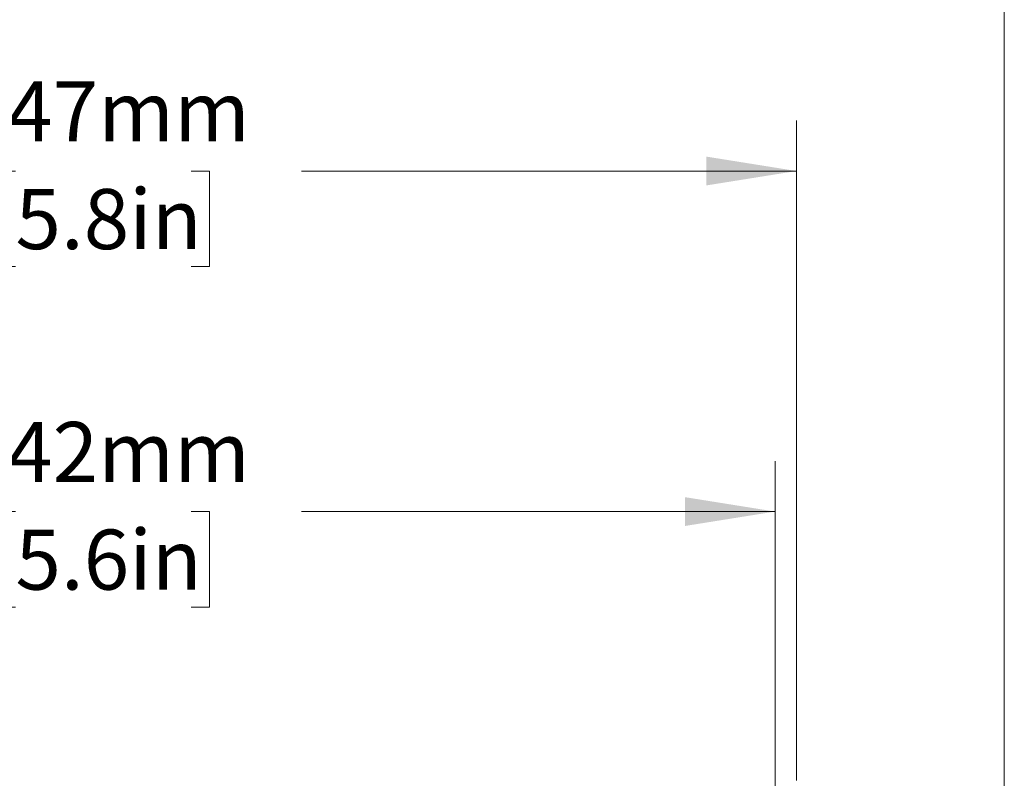
# Model space of a CAD drawing. Units: millimetres. Extents: x 2 to 278, y 1 to 215.
# Drawn here: x 243 to 278, y 94 to 121 of the extents above; entities that cross this region are included whole.
import ezdxf

# ---------------------------------------------------------------- set-up
doc = ezdxf.new("R2010")
doc.units = ezdxf.units.MM
doc.styles.add('SLDTEXTSTYLE0', font='TXT', dxfattribs={"width": 0.75})
doc.dimstyles.new('SLDDIMSTYLE1', dxfattribs={"dimtxt": 2.116667, "dimasz": 3.175, "dimexe": 0, "dimexo": 0.0625, "dimgap": 0.529167, "dimtad": 0, "dimtih": 1, "dimtoh": 1, "dimdec": 0, "dimlfac": 3, "dimrnd": 1e-09, "dimzin": 12, "dimdsep": 46, "dimtxsty": 'SLDTEXTSTYLE0', "dimsah": 1, "dimcen": 0.09, "dimadec": 0, "dimazin": 3, "dimtfac": 1, "dimtdec": 0, "dimtofl": 0, "dimtmove": 0, "dimatfit": 3, "dimfxl": 1, "dimfrac": 2, "dimtolj": 1, "dimtzin": 12, "dimarcsym": 0})

# ---------------------------------------------------------------- blocks, each defined once
blk = doc.blocks.new('_D_4')
at = {"color": 7, "linetype": 'Continuous', "lineweight": 0}
for p, q in [((222.585, 93.961), (222.585, 105.537)), ((269.913, 93.961), (269.913, 105.537)), ((222.585, 103.759), (239.269, 103.759)), ((243.153, 103.759), (242.509, 103.759)), ((242.509, 103.759), (242.509, 100.395)), ((249.346, 103.759), (249.99, 103.759)), ((249.99, 103.759), (249.99, 100.395)), ((269.913, 103.759), (253.229, 103.759)), ((242.509, 100.395), (243.153, 100.395)), ((249.99, 100.395), (249.346, 100.395))]:
    blk.add_line(p, q, dxfattribs=at)
for points in [[(222.585, 103.759), (225.76, 103.251), (225.76, 104.267)], [(269.913, 103.759), (266.738, 104.267), (266.738, 103.251)]]:
    blk.add_solid(points, dxfattribs=at)
at = {"color": 7, "linetype": 'Continuous', "lineweight": 0, "char_height": 2.1167, "attachment_point": 1, "style": 'SLDTEXTSTYLE0'}
for s, insert in [('142mm', (241.257, 106.916)), ('5.6in', (243.153, 103.124))]:
    blk.add_mtext(s, dxfattribs=dict(at, insert=insert))
blk = doc.blocks.new('_D_5')
at = {"color": 7, "linetype": 'Continuous', "lineweight": 0}
for p, q in [((221.83, 94.282), (221.83, 117.537)), ((270.668, 94.282), (270.668, 117.537)), ((221.83, 115.759), (239.269, 115.759)), ((243.153, 115.759), (242.509, 115.759)), ((242.509, 115.759), (242.509, 112.395)), ((249.346, 115.759), (249.99, 115.759)), ((249.99, 115.759), (249.99, 112.395)), ((270.668, 115.759), (253.229, 115.759)), ((242.509, 112.395), (243.153, 112.395)), ((249.99, 112.395), (249.346, 112.395))]:
    blk.add_line(p, q, dxfattribs=at)
for points in [[(221.83, 115.759), (225.005, 115.251), (225.005, 116.267)], [(270.668, 115.759), (267.493, 116.267), (267.493, 115.251)]]:
    blk.add_solid(points, dxfattribs=at)
at = {"color": 7, "linetype": 'Continuous', "lineweight": 0, "char_height": 2.1167, "attachment_point": 1, "style": 'SLDTEXTSTYLE0'}
for s, insert in [('147mm', (241.257, 118.916)), ('5.8in', (243.153, 115.124))]:
    blk.add_mtext(s, dxfattribs=dict(at, insert=insert))

msp = doc.modelspace()

# ---------------------------------------------------------------- linework, layer by layer
at = {"color": 7, "linetype": 'Continuous', "lineweight": 0}
msp.add_line((277.989, 0.903), (277.989, 214.645), dxfattribs=at)

# ---------------------------------------------------------------- dimensions: what is measured, and where the dimension line sits
for base, p1, p2, picture, middle in [((270.668, 115.759), (221.83, 93.012), (270.668, 93.012), '_D_5', (246.249, 115.759)), ((269.913, 103.759), (222.585, 92.691), (269.913, 92.691), '_D_4', (246.249, 103.759))]:
    dim = msp.add_linear_dim(base=base, p1=p1, p2=p2, dimstyle='SLDDIMSTYLE1', dxfattribs=at)
    dim.commit()
    dim.dimension.update_dxf_attribs({"geometry": picture, "text_midpoint": middle, "dimtype": 160})

doc.saveas('drawing.dxf')
